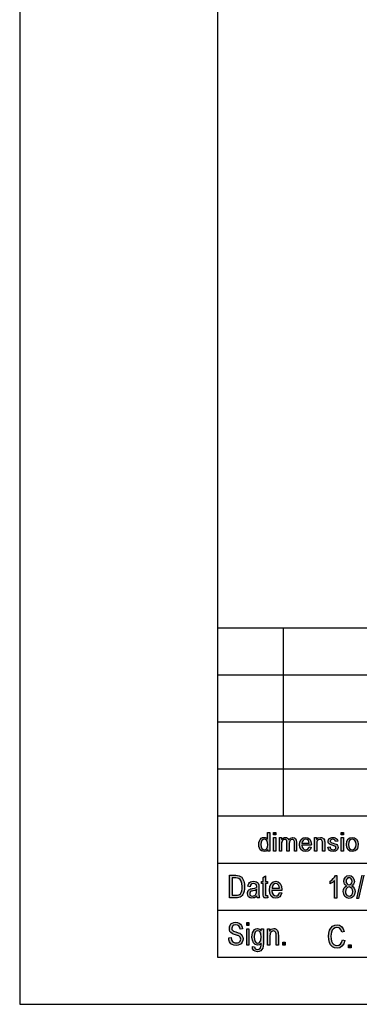
# Model space of a CAD drawing. Units: millimetres. Extents: x -54 to 156, y -86 to 211.
# Drawn here: x -54 to -18, y -86 to 19 of the extents above; entities that cross this region are included whole.
import ezdxf

# ---------------------------------------------------------------- set-up
doc = ezdxf.new("R2010")
doc.units = ezdxf.units.MM
doc.layers.add('1', color=7, linetype='Continuous')

# ---------------------------------------------------------------- blocks, each defined once
blk = doc.blocks.new('_formato_A4', base_point=(51, 62.5))
at = {"layer": '1', "linetype": 'Continuous'}
h = blk.add_hatch(color=7, dxfattribs=at)
h.paths.add_polyline_path([(-27.67, -69.75), (-27.67, -69.56), (-27.84, -69.73), (-28.05, -69.77), (-28.21, -69.75), (-28.35, -69.69), (-28.48, -69.58), (-28.56, -69.43), (-28.61, -69.24), (-28.63, -69.03), (-28.61, -68.83), (-28.57, -68.64), (-28.49, -68.49), (-28.37, -68.37), (-28.23, -68.29), (-28.06, -68.27), (-27.96, -68.29), (-27.86, -68.33), (-27.77, -68.39), (-27.69, -68.47), (-27.69, -67.75), (-27.46, -67.75), (-27.46, -69.75)])
h.paths.add_polyline_path([(-28.4, -69.03), (-28.37, -69.28), (-28.29, -69.44), (-28.18, -69.55), (-28.03, -69.58), (-27.89, -69.55), (-27.77, -69.45), (-27.69, -69.29), (-27.66, -69.05), (-27.69, -68.8), (-27.77, -68.62), (-27.9, -68.51), (-28.04, -68.47), (-28.18, -68.51), (-28.29, -68.61), (-28.37, -68.78)], flags=16)
for points in [[(-27.05, -68.01), (-27.05, -67.75), (-26.82, -67.75), (-26.82, -68.01)], [(-19.87, -68.01), (-19.87, -67.75), (-19.64, -67.75), (-19.64, -68.01)], [(-27.05, -69.75), (-27.05, -68.29), (-26.82, -68.29), (-26.82, -69.75)], [(-26.43, -69.75), (-26.43, -68.29), (-26.22, -68.29), (-26.22, -68.51), (-26.15, -68.42), (-26.05, -68.34), (-25.95, -68.29), (-25.82, -68.27), (-25.69, -68.29), (-25.58, -68.34), (-25.5, -68.43), (-25.44, -68.53), (-25.26, -68.34), (-25.03, -68.27), (-24.85, -68.31), (-24.72, -68.39), (-24.65, -68.56), (-24.61, -68.77), (-24.61, -69.75), (-24.84, -69.75), (-24.84, -68.84), (-24.85, -68.72), (-24.87, -68.63), (-24.9, -68.58), (-24.95, -68.53), (-25.02, -68.49), (-25.07, -68.48), (-25.21, -68.52), (-25.31, -68.59), (-25.38, -68.73), (-25.41, -68.92), (-25.41, -69.75), (-25.64, -69.75), (-25.64, -68.82), (-25.66, -68.68), (-25.69, -68.57), (-25.76, -68.51), (-25.87, -68.48), (-25.96, -68.51), (-26.04, -68.54), (-26.12, -68.62), (-26.16, -68.71), (-26.2, -68.83), (-26.2, -69), (-26.2, -69.75)], [(-22.71, -69.75), (-22.71, -68.29), (-22.51, -68.29), (-22.51, -68.51), (-22.34, -68.33), (-22.08, -68.27), (-21.98, -68.28), (-21.86, -68.32), (-21.78, -68.38), (-21.71, -68.44), (-21.67, -68.53), (-21.65, -68.63), (-21.63, -68.73), (-21.62, -68.87), (-21.62, -69.75), (-21.85, -69.75), (-21.85, -68.88), (-21.86, -68.75), (-21.89, -68.66), (-21.92, -68.59), (-21.98, -68.53), (-22.06, -68.49), (-22.14, -68.48), (-22.28, -68.52), (-22.38, -68.59), (-22.46, -68.74), (-22.48, -68.97), (-22.48, -69.75)], [(-21.3, -69.31), (-21.07, -69.28), (-21.05, -69.41), (-20.98, -69.5), (-20.88, -69.56), (-20.74, -69.58), (-20.61, -69.56), (-20.52, -69.51), (-20.46, -69.44), (-20.44, -69.35), (-20.46, -69.28), (-20.51, -69.22), (-20.6, -69.19), (-20.74, -69.14), (-20.94, -69.08), (-21.07, -69.02), (-21.16, -68.97), (-21.22, -68.88), (-21.25, -68.79), (-21.27, -68.69), (-21.27, -68.61), (-21.23, -68.52), (-21.19, -68.44), (-21.12, -68.38), (-21.06, -68.34), (-20.98, -68.31), (-20.89, -68.28), (-20.78, -68.27), (-20.64, -68.28), (-20.52, -68.32), (-20.41, -68.38), (-20.33, -68.46), (-20.29, -68.56), (-20.25, -68.68), (-20.48, -68.72), (-20.52, -68.62), (-20.58, -68.54), (-20.67, -68.49), (-20.77, -68.47), (-20.9, -68.49), (-20.98, -68.53), (-21.02, -68.59), (-21.04, -68.67), (-21.04, -68.71), (-21.01, -68.74), (-20.99, -68.79), (-20.93, -68.82), (-20.88, -68.84), (-20.75, -68.88), (-20.55, -68.94), (-20.43, -68.99), (-20.33, -69.04), (-20.27, -69.12), (-20.23, -69.22), (-20.21, -69.33), (-20.23, -69.45), (-20.28, -69.56), (-20.37, -69.66), (-20.47, -69.73), (-20.6, -69.75), (-20.75, -69.77), (-20.98, -69.75), (-21.14, -69.66), (-21.24, -69.53)], [(-19.87, -69.75), (-19.87, -68.29), (-19.64, -68.29), (-19.64, -69.75)], [(-27.69, -74.45), (-27.66, -74.7), (-27.76, -74.7), (-27.84, -74.73), (-27.96, -74.7), (-28.04, -74.69), (-28.1, -74.64), (-28.14, -74.55), (-28.16, -74.42), (-28.16, -74.19), (-28.16, -73.18), (-28.34, -73.18), (-28.34, -72.96), (-28.16, -72.96), (-28.16, -72.54), (-27.92, -72.36), (-27.92, -72.96), (-27.69, -72.96), (-27.69, -73.18), (-27.92, -73.18), (-27.92, -74.21), (-27.92, -74.33), (-27.91, -74.39), (-27.9, -74.42), (-27.87, -74.43), (-27.85, -74.45), (-27.8, -74.45), (-27.76, -74.45)], [(-20.34, -74.72), (-20.58, -74.72), (-20.58, -72.85), (-20.69, -72.96), (-20.81, -73.06), (-20.94, -73.15), (-21.05, -73.21), (-21.05, -72.93), (-20.87, -72.81), (-20.72, -72.64), (-20.58, -72.48), (-20.5, -72.31), (-20.34, -72.31)], [(-18.22, -74.76), (-17.67, -72.28), (-17.49, -72.28), (-18.04, -74.76)], [(-31.82, -78.93), (-31.57, -78.92), (-31.54, -79.1), (-31.5, -79.23), (-31.42, -79.34), (-31.32, -79.41), (-31.18, -79.46), (-31.02, -79.47), (-30.88, -79.47), (-30.76, -79.43), (-30.68, -79.37), (-30.61, -79.28), (-30.57, -79.19), (-30.55, -79.07), (-30.56, -78.98), (-30.6, -78.87), (-30.67, -78.8), (-30.76, -78.74), (-30.9, -78.69), (-31.11, -78.62), (-31.33, -78.54), (-31.47, -78.47), (-31.6, -78.38), (-31.69, -78.25), (-31.74, -78.11), (-31.75, -77.95), (-31.74, -77.78), (-31.68, -77.6), (-31.58, -77.47), (-31.44, -77.37), (-31.27, -77.31), (-31.08, -77.28), (-30.88, -77.31), (-30.7, -77.37), (-30.56, -77.49), (-30.45, -77.62), (-30.38, -77.8), (-30.34, -77.99), (-30.6, -78.01), (-30.64, -77.83), (-30.74, -77.68), (-30.88, -77.59), (-31.06, -77.56), (-31.27, -77.59), (-31.4, -77.68), (-31.47, -77.8), (-31.5, -77.93), (-31.48, -78.05), (-31.42, -78.14), (-31.3, -78.23), (-31.05, -78.31), (-30.8, -78.4), (-30.63, -78.46), (-30.49, -78.57), (-30.38, -78.71), (-30.32, -78.87), (-30.3, -79.05), (-30.32, -79.23), (-30.39, -79.41), (-30.5, -79.56), (-30.64, -79.66), (-30.81, -79.72), (-31, -79.75), (-31.26, -79.72), (-31.45, -79.66), (-31.6, -79.56), (-31.72, -79.38), (-31.8, -79.17)], [(-29.91, -77.63), (-29.91, -77.32), (-29.67, -77.32), (-29.67, -77.63)], [(-29.91, -79.72), (-29.91, -77.98), (-29.67, -77.98), (-29.67, -79.72)], [(-27.69, -79.72), (-27.69, -77.98), (-27.48, -77.98), (-27.48, -78.23), (-27.3, -78.02), (-27.03, -77.95), (-26.92, -77.96), (-26.8, -78.01), (-26.72, -78.08), (-26.65, -78.16), (-26.6, -78.26), (-26.58, -78.38), (-26.56, -78.5), (-26.55, -78.66), (-26.55, -79.72), (-26.79, -79.72), (-26.79, -78.68), (-26.8, -78.53), (-26.83, -78.41), (-26.86, -78.34), (-26.92, -78.26), (-27.01, -78.22), (-27.09, -78.2), (-27.24, -78.25), (-27.34, -78.34), (-27.43, -78.51), (-27.45, -78.78), (-27.45, -79.72)], [(-19.76, -79.15), (-19.5, -79.22), (-19.62, -79.58), (-19.8, -79.84), (-20.03, -79.99), (-20.31, -80.03), (-20.61, -80), (-20.82, -79.88), (-21, -79.69), (-21.12, -79.42), (-21.2, -79.12), (-21.22, -78.78), (-21.2, -78.43), (-21.11, -78.13), (-20.98, -77.9), (-20.79, -77.7), (-20.57, -77.6), (-20.32, -77.55), (-20.06, -77.61), (-19.84, -77.75), (-19.67, -77.97), (-19.55, -78.27), (-19.8, -78.34), (-19.9, -78.12), (-20.01, -77.96), (-20.15, -77.87), (-20.33, -77.84), (-20.54, -77.88), (-20.7, -77.97), (-20.84, -78.13), (-20.91, -78.33), (-20.96, -78.55), (-20.97, -78.78), (-20.96, -79.06), (-20.9, -79.31), (-20.81, -79.51), (-20.68, -79.64), (-20.52, -79.73), (-20.34, -79.75), (-20.14, -79.72), (-19.97, -79.6), (-19.84, -79.42)], [(-26.07, -79.72), (-26.07, -79.41), (-25.82, -79.41), (-25.82, -79.72)], [(-19.1, -80), (-19.1, -79.69), (-18.84, -79.69), (-18.84, -80)]]:
    blk.add_hatch(color=7, dxfattribs=at).paths.add_polyline_path(points)
h = blk.add_hatch(color=7, dxfattribs=at)
h.paths.add_polyline_path([(-23.29, -69.26), (-23.06, -69.3), (-23.14, -69.51), (-23.27, -69.66), (-23.44, -69.75), (-23.66, -69.77), (-23.92, -69.74), (-24.12, -69.59), (-24.26, -69.35), (-24.29, -69.04), (-24.26, -68.73), (-24.12, -68.48), (-23.92, -68.33), (-23.67, -68.27), (-23.43, -68.32), (-23.22, -68.47), (-23.09, -68.72), (-23.05, -69.03), (-23.06, -69.07), (-23.06, -69.09), (-24.06, -69.09), (-24.03, -69.3), (-23.93, -69.45), (-23.81, -69.55), (-23.65, -69.58), (-23.53, -69.56), (-23.43, -69.51), (-23.35, -69.41)])
h.paths.add_polyline_path([(-24.05, -68.89), (-23.28, -68.89), (-23.31, -68.74), (-23.37, -68.62), (-23.51, -68.51), (-23.66, -68.47), (-23.81, -68.51), (-23.93, -68.59), (-24.01, -68.73)], flags=16)
h = blk.add_hatch(color=7, dxfattribs=at)
h.paths.add_polyline_path([(-19.33, -69.03), (-19.29, -68.68), (-19.14, -68.43), (-18.95, -68.32), (-18.71, -68.27), (-18.47, -68.32), (-18.26, -68.47), (-18.13, -68.71), (-18.08, -69), (-18.1, -69.26), (-18.16, -69.45), (-18.26, -69.59), (-18.39, -69.69), (-18.55, -69.75), (-18.71, -69.77), (-18.97, -69.74), (-19.16, -69.59), (-19.3, -69.35)])
h.paths.add_polyline_path([(-19.1, -69.03), (-19.08, -69.28), (-19, -69.44), (-18.87, -69.55), (-18.71, -69.58), (-18.56, -69.55), (-18.43, -69.44), (-18.34, -69.26), (-18.31, -69.02), (-18.34, -68.79), (-18.43, -68.62), (-18.56, -68.51), (-18.71, -68.47), (-18.87, -68.51), (-19, -68.62), (-19.08, -68.79)], flags=16)
h = blk.add_hatch(color=7, dxfattribs=at)
h.paths.add_polyline_path([(-31.72, -74.7), (-31.72, -72.3), (-31.06, -72.3), (-30.87, -72.31), (-30.72, -72.34), (-30.57, -72.42), (-30.44, -72.51), (-30.31, -72.7), (-30.21, -72.93), (-30.15, -73.19), (-30.13, -73.49), (-30.15, -73.76), (-30.19, -73.99), (-30.25, -74.18), (-30.32, -74.33), (-30.4, -74.46), (-30.49, -74.55), (-30.6, -74.63), (-30.73, -74.67), (-30.87, -74.7), (-31.03, -74.7)])
h.paths.add_polyline_path([(-31.47, -74.42), (-31.06, -74.42), (-30.9, -74.42), (-30.76, -74.39), (-30.67, -74.34), (-30.58, -74.25), (-30.5, -74.13), (-30.44, -73.96), (-30.4, -73.75), (-30.38, -73.49), (-30.42, -73.16), (-30.49, -72.91), (-30.6, -72.75), (-30.73, -72.64), (-30.87, -72.6), (-31.06, -72.58), (-31.47, -72.58)], flags=16)
h = blk.add_hatch(color=7, dxfattribs=at)
h.paths.add_polyline_path([(-28.83, -74.48), (-28.96, -74.61), (-29.1, -74.69), (-29.23, -74.7), (-29.35, -74.73), (-29.56, -74.7), (-29.71, -74.6), (-29.8, -74.45), (-29.83, -74.24), (-29.83, -74.13), (-29.79, -74.01), (-29.74, -73.93), (-29.67, -73.85), (-29.59, -73.79), (-29.49, -73.75), (-29.41, -73.73), (-29.28, -73.7), (-29.04, -73.66), (-28.86, -73.6), (-28.86, -73.55), (-28.84, -73.52), (-28.87, -73.37), (-28.92, -73.27), (-29.04, -73.19), (-29.19, -73.16), (-29.35, -73.19), (-29.44, -73.25), (-29.52, -73.36), (-29.55, -73.51), (-29.79, -73.46), (-29.76, -73.31), (-29.7, -73.18), (-29.61, -73.07), (-29.49, -73), (-29.35, -72.96), (-29.17, -72.93), (-29.01, -72.94), (-28.88, -72.99), (-28.78, -73.06), (-28.71, -73.12), (-28.66, -73.21), (-28.63, -73.31), (-28.63, -73.42), (-28.62, -73.58), (-28.62, -73.99), (-28.62, -74.33), (-28.6, -74.51), (-28.59, -74.61), (-28.54, -74.7), (-28.78, -74.7), (-28.82, -74.61)])
h.paths.add_polyline_path([(-28.84, -73.82), (-29.02, -73.9), (-29.25, -73.94), (-29.38, -73.97), (-29.47, -74), (-29.53, -74.04), (-29.56, -74.1), (-29.59, -74.18), (-29.59, -74.24), (-29.58, -74.36), (-29.52, -74.43), (-29.43, -74.49), (-29.3, -74.51), (-29.18, -74.49), (-29.06, -74.45), (-28.96, -74.36), (-28.89, -74.24), (-28.87, -74.12), (-28.86, -73.94)], flags=16)
h = blk.add_hatch(color=7, dxfattribs=at)
h.paths.add_polyline_path([(-26.43, -74.12), (-26.19, -74.16), (-26.28, -74.42), (-26.41, -74.6), (-26.59, -74.7), (-26.82, -74.73), (-27.09, -74.69), (-27.3, -74.51), (-27.44, -74.22), (-27.48, -73.85), (-27.44, -73.48), (-27.3, -73.18), (-27.09, -73), (-26.83, -72.93), (-26.58, -72.99), (-26.36, -73.16), (-26.23, -73.46), (-26.18, -73.84), (-26.19, -73.88), (-26.19, -73.91), (-27.24, -73.91), (-27.2, -74.16), (-27.1, -74.34), (-26.97, -74.46), (-26.8, -74.49), (-26.68, -74.48), (-26.58, -74.42), (-26.49, -74.3)])
h.paths.add_polyline_path([(-27.22, -73.67), (-26.42, -73.67), (-26.46, -73.49), (-26.52, -73.34), (-26.66, -73.21), (-26.82, -73.16), (-26.97, -73.21), (-27.1, -73.31), (-27.19, -73.48)], flags=16)
h = blk.add_hatch(color=7, dxfattribs=at)
h.paths.add_polyline_path([(-19.31, -73.42), (-19.44, -73.34), (-19.53, -73.24), (-19.58, -73.1), (-19.59, -72.94), (-19.55, -72.7), (-19.44, -72.49), (-19.28, -72.36), (-19.05, -72.31), (-18.82, -72.37), (-18.64, -72.51), (-18.53, -72.72), (-18.48, -72.94), (-18.51, -73.1), (-18.56, -73.24), (-18.65, -73.34), (-18.77, -73.42), (-18.62, -73.52), (-18.51, -73.66), (-18.44, -73.84), (-18.41, -74.03), (-18.46, -74.33), (-18.59, -74.55), (-18.8, -74.7), (-19.04, -74.75), (-19.3, -74.7), (-19.49, -74.54), (-19.62, -74.31), (-19.66, -74.01), (-19.65, -73.82), (-19.58, -73.64), (-19.47, -73.51)])
h.paths.add_polyline_path([(-19.42, -74.03), (-19.42, -74.15), (-19.38, -74.27), (-19.32, -74.37), (-19.24, -74.45), (-19.14, -74.49), (-19.04, -74.51), (-18.89, -74.48), (-18.76, -74.37), (-18.69, -74.22), (-18.65, -74.03), (-18.69, -73.85), (-18.77, -73.69), (-18.9, -73.58), (-19.05, -73.54), (-19.2, -73.58), (-19.32, -73.69), (-19.4, -73.85)], flags=16)
h.paths.add_polyline_path([(-19.35, -72.93), (-19.34, -73.07), (-19.26, -73.19), (-19.17, -73.28), (-19.04, -73.3), (-18.92, -73.28), (-18.81, -73.19), (-18.75, -73.09), (-18.72, -72.94), (-18.75, -72.79), (-18.82, -72.67), (-18.92, -72.58), (-19.04, -72.55), (-19.17, -72.58), (-19.26, -72.67), (-19.34, -72.79)], flags=16)
h = blk.add_hatch(color=7, dxfattribs=at)
h.paths.add_polyline_path([(-29.31, -79.86), (-29.07, -79.9), (-29.05, -80.01), (-29, -80.1), (-28.9, -80.14), (-28.76, -80.19), (-28.63, -80.14), (-28.52, -80.1), (-28.45, -79.99), (-28.4, -79.87), (-28.39, -79.72), (-28.38, -79.5), (-28.56, -79.68), (-28.76, -79.72), (-29.02, -79.66), (-29.2, -79.47), (-29.31, -79.2), (-29.35, -78.86), (-29.34, -78.62), (-29.29, -78.4), (-29.2, -78.22), (-29.08, -78.07), (-28.94, -77.98), (-28.76, -77.95), (-28.54, -78.02), (-28.36, -78.2), (-28.36, -77.98), (-28.14, -77.98), (-28.14, -79.49), (-28.16, -79.81), (-28.21, -80.05), (-28.29, -80.19), (-28.41, -80.31), (-28.58, -80.38), (-28.77, -80.43), (-29, -80.37), (-29.17, -80.28), (-29.29, -80.1)])
h.paths.add_polyline_path([(-29.11, -78.83), (-29.08, -79.13), (-29.01, -79.34), (-28.89, -79.46), (-28.74, -79.49), (-28.59, -79.46), (-28.47, -79.34), (-28.4, -79.14), (-28.36, -78.84), (-28.4, -78.56), (-28.48, -78.35), (-28.6, -78.23), (-28.75, -78.19), (-28.89, -78.23), (-29, -78.35), (-29.08, -78.56)], flags=16)
at = {"layer": '1', "color": 7, "linetype": 'Continuous'}
for p, q in [((-54, 211), (-54, -86)), ((-33, 206), (-33, -81)), ((-33, -46), (151, -46)), ((-26, -51), (-26, -46)), ((-33, -51), (151, -51)), ((-26, -56), (-26, -51)), ((-33, -56), (151, -56)), ((-26, -61), (-26, -56)), ((-33, -61), (151, -61)), ((-26, -66), (-26, -61)), ((-33, -66), (151, -66)), ((-33, -66), (-33, -81)), ((-27.69, -67.75), (-27.46, -67.75)), ((-27.69, -68.47), (-27.69, -67.75)), ((-27.46, -67.75), (-27.46, -69.75)), ((-27.05, -67.75), (-26.82, -67.75)), ((-27.05, -68.01), (-27.05, -67.75)), ((-26.82, -67.75), (-26.82, -68.01)), ((-19.87, -67.75), (-19.64, -67.75)), ((-19.87, -68.01), (-19.87, -67.75)), ((-19.64, -67.75), (-19.64, -68.01)), ((-28.63, -69.03), (-28.61, -68.83)), ((-28.61, -68.83), (-28.57, -68.64)), ((-28.57, -68.64), (-28.49, -68.49)), ((-28.49, -68.49), (-28.37, -68.37)), ((-28.37, -68.78), (-28.4, -69.03)), ((-28.37, -68.37), (-28.23, -68.29)), ((-28.29, -68.61), (-28.37, -68.78)), ((-28.18, -68.51), (-28.29, -68.61)), ((-28.23, -68.29), (-28.06, -68.27)), ((-28.04, -68.47), (-28.18, -68.51)), ((-28.06, -68.27), (-27.96, -68.29)), ((-27.9, -68.51), (-28.04, -68.47)), ((-27.96, -68.29), (-27.86, -68.33)), ((-27.77, -68.62), (-27.9, -68.51)), ((-27.86, -68.33), (-27.77, -68.39)), ((-27.77, -68.39), (-27.69, -68.47)), ((-27.69, -68.8), (-27.77, -68.62)), ((-27.66, -69.05), (-27.69, -68.8)), ((-26.82, -68.01), (-27.05, -68.01)), ((-27.05, -68.29), (-26.82, -68.29)), ((-27.05, -69.75), (-27.05, -68.29)), ((-26.82, -68.29), (-26.82, -69.75)), ((-26.43, -68.29), (-26.22, -68.29)), ((-26.43, -69.75), (-26.43, -68.29)), ((-26.22, -68.29), (-26.22, -68.51)), ((-26.22, -68.51), (-26.15, -68.42)), ((-26.16, -68.71), (-26.2, -68.83)), ((-26.2, -68.83), (-26.2, -69)), ((-26.2, -69), (-26.2, -69.75)), ((-26.12, -68.62), (-26.16, -68.71)), ((-26.15, -68.42), (-26.05, -68.34)), ((-26.04, -68.54), (-26.12, -68.62)), ((-26.05, -68.34), (-25.95, -68.29)), ((-25.96, -68.51), (-26.04, -68.54)), ((-25.87, -68.48), (-25.96, -68.51)), ((-25.95, -68.29), (-25.82, -68.27)), ((-25.76, -68.51), (-25.87, -68.48)), ((-25.82, -68.27), (-25.69, -68.29)), ((-25.69, -68.57), (-25.76, -68.51)), ((-25.69, -68.29), (-25.58, -68.34)), ((-25.66, -68.68), (-25.69, -68.57)), ((-25.64, -68.82), (-25.66, -68.68)), ((-25.64, -69.75), (-25.64, -68.82)), ((-25.58, -68.34), (-25.5, -68.43)), ((-25.5, -68.43), (-25.44, -68.53)), ((-25.44, -68.53), (-25.26, -68.34)), ((-25.38, -68.73), (-25.41, -68.92)), ((-25.41, -68.92), (-25.41, -69.75)), ((-25.31, -68.59), (-25.38, -68.73)), ((-25.21, -68.52), (-25.31, -68.59)), ((-25.26, -68.34), (-25.03, -68.27)), ((-25.07, -68.48), (-25.21, -68.52)), ((-25.02, -68.49), (-25.07, -68.48)), ((-25.03, -68.27), (-24.85, -68.31)), ((-24.95, -68.53), (-25.02, -68.49)), ((-24.9, -68.58), (-24.95, -68.53)), ((-24.87, -68.63), (-24.9, -68.58)), ((-24.85, -68.72), (-24.87, -68.63)), ((-24.85, -68.31), (-24.72, -68.39)), ((-24.84, -68.84), (-24.85, -68.72)), ((-24.84, -69.75), (-24.84, -68.84)), ((-24.72, -68.39), (-24.65, -68.56)), ((-24.65, -68.56), (-24.61, -68.77)), ((-24.61, -68.77), (-24.61, -69.75)), ((-24.29, -69.04), (-24.26, -68.73)), ((-24.26, -68.73), (-24.12, -68.48)), ((-24.12, -68.48), (-23.92, -68.33)), ((-24.01, -68.73), (-24.05, -68.89)), ((-24.05, -68.89), (-23.28, -68.89)), ((-23.93, -68.59), (-24.01, -68.73)), ((-23.81, -68.51), (-23.93, -68.59)), ((-23.92, -68.33), (-23.67, -68.27)), ((-23.66, -68.47), (-23.81, -68.51)), ((-23.67, -68.27), (-23.43, -68.32)), ((-23.51, -68.51), (-23.66, -68.47)), ((-23.37, -68.62), (-23.51, -68.51)), ((-23.43, -68.32), (-23.22, -68.47)), ((-23.31, -68.74), (-23.37, -68.62)), ((-23.28, -68.89), (-23.31, -68.74)), ((-23.22, -68.47), (-23.09, -68.72)), ((-23.09, -68.72), (-23.05, -69.03)), ((-22.71, -68.29), (-22.51, -68.29)), ((-22.71, -69.75), (-22.71, -68.29)), ((-22.51, -68.29), (-22.51, -68.51)), ((-22.51, -68.51), (-22.34, -68.33)), ((-22.46, -68.74), (-22.48, -68.97)), ((-22.48, -68.97), (-22.48, -69.75)), ((-22.38, -68.59), (-22.46, -68.74)), ((-22.28, -68.52), (-22.38, -68.59)), ((-22.34, -68.33), (-22.08, -68.27)), ((-22.14, -68.48), (-22.28, -68.52)), ((-22.06, -68.49), (-22.14, -68.48)), ((-22.08, -68.27), (-21.98, -68.28)), ((-21.98, -68.53), (-22.06, -68.49)), ((-21.98, -68.28), (-21.86, -68.32)), ((-21.92, -68.59), (-21.98, -68.53)), ((-21.89, -68.66), (-21.92, -68.59)), ((-21.86, -68.75), (-21.89, -68.66)), ((-21.86, -68.32), (-21.78, -68.38)), ((-21.85, -68.88), (-21.86, -68.75)), ((-21.85, -69.75), (-21.85, -68.88)), ((-21.78, -68.38), (-21.71, -68.44)), ((-21.71, -68.44), (-21.67, -68.53)), ((-21.67, -68.53), (-21.65, -68.63)), ((-21.65, -68.63), (-21.63, -68.73)), ((-21.63, -68.73), (-21.62, -68.87)), ((-21.62, -68.87), (-21.62, -69.75)), ((-21.27, -68.61), (-21.23, -68.52)), ((-21.27, -68.69), (-21.27, -68.61)), ((-21.25, -68.79), (-21.27, -68.69)), ((-21.22, -68.88), (-21.25, -68.79)), ((-21.23, -68.52), (-21.19, -68.44)), ((-21.16, -68.97), (-21.22, -68.88)), ((-21.19, -68.44), (-21.12, -68.38)), ((-21.07, -69.02), (-21.16, -68.97)), ((-21.12, -68.38), (-21.06, -68.34)), ((-20.94, -69.08), (-21.07, -69.02)), ((-21.06, -68.34), (-20.98, -68.31)), ((-21.02, -68.59), (-21.04, -68.67)), ((-21.04, -68.67), (-21.04, -68.71)), ((-21.04, -68.71), (-21.01, -68.74)), ((-20.98, -68.53), (-21.02, -68.59)), ((-21.01, -68.74), (-20.99, -68.79)), ((-20.99, -68.79), (-20.93, -68.82)), ((-20.98, -68.31), (-20.89, -68.28)), ((-20.9, -68.49), (-20.98, -68.53)), ((-20.93, -68.82), (-20.88, -68.84)), ((-20.77, -68.47), (-20.9, -68.49)), ((-20.89, -68.28), (-20.78, -68.27)), ((-20.88, -68.84), (-20.75, -68.88)), ((-20.78, -68.27), (-20.64, -68.28)), ((-20.67, -68.49), (-20.77, -68.47)), ((-20.75, -68.88), (-20.55, -68.94)), ((-20.58, -68.54), (-20.67, -68.49)), ((-20.64, -68.28), (-20.52, -68.32)), ((-20.52, -68.62), (-20.58, -68.54)), ((-20.55, -68.94), (-20.43, -68.99)), ((-20.52, -68.32), (-20.41, -68.38)), ((-20.48, -68.72), (-20.52, -68.62)), ((-20.25, -68.68), (-20.48, -68.72)), ((-20.43, -68.99), (-20.33, -69.04)), ((-20.41, -68.38), (-20.33, -68.46)), ((-20.33, -68.46), (-20.29, -68.56)), ((-20.29, -68.56), (-20.25, -68.68)), ((-19.64, -68.01), (-19.87, -68.01)), ((-19.87, -68.29), (-19.64, -68.29)), ((-19.87, -69.75), (-19.87, -68.29)), ((-19.64, -68.29), (-19.64, -69.75)), ((-19.33, -69.03), (-19.29, -68.68)), ((-19.29, -68.68), (-19.14, -68.43)), ((-19.14, -68.43), (-18.95, -68.32)), ((-19.08, -68.79), (-19.1, -69.03)), ((-19, -68.62), (-19.08, -68.79)), ((-18.87, -68.51), (-19, -68.62)), ((-18.95, -68.32), (-18.71, -68.27)), ((-18.71, -68.47), (-18.87, -68.51)), ((-18.71, -68.27), (-18.47, -68.32)), ((-18.56, -68.51), (-18.71, -68.47)), ((-18.43, -68.62), (-18.56, -68.51)), ((-18.47, -68.32), (-18.26, -68.47)), ((-18.34, -68.79), (-18.43, -68.62)), ((-18.31, -69.02), (-18.34, -68.79)), ((-18.34, -69.26), (-18.31, -69.02)), ((-18.26, -68.47), (-18.13, -68.71)), ((-18.13, -68.71), (-18.08, -69)), ((-18.08, -69), (-18.1, -69.26)), ((-28.61, -69.24), (-28.63, -69.03)), ((-28.56, -69.43), (-28.61, -69.24)), ((-28.48, -69.58), (-28.56, -69.43)), ((-28.35, -69.69), (-28.48, -69.58)), ((-28.4, -69.03), (-28.37, -69.28)), ((-28.37, -69.28), (-28.29, -69.44)), ((-28.21, -69.75), (-28.35, -69.69)), ((-28.29, -69.44), (-28.18, -69.55)), ((-28.05, -69.77), (-28.21, -69.75)), ((-28.18, -69.55), (-28.03, -69.58)), ((-27.84, -69.73), (-28.05, -69.77)), ((-28.03, -69.58), (-27.89, -69.55)), ((-27.89, -69.55), (-27.77, -69.45)), ((-27.67, -69.56), (-27.84, -69.73)), ((-27.77, -69.45), (-27.69, -69.29)), ((-27.69, -69.29), (-27.66, -69.05)), ((-27.67, -69.75), (-27.67, -69.56)), ((-27.46, -69.75), (-27.67, -69.75)), ((-26.82, -69.75), (-27.05, -69.75)), ((-26.2, -69.75), (-26.43, -69.75)), ((-25.41, -69.75), (-25.64, -69.75)), ((-24.61, -69.75), (-24.84, -69.75)), ((-24.26, -69.35), (-24.29, -69.04)), ((-24.12, -69.59), (-24.26, -69.35)), ((-23.92, -69.74), (-24.12, -69.59)), ((-24.06, -69.09), (-24.03, -69.3)), ((-23.06, -69.09), (-24.06, -69.09)), ((-24.03, -69.3), (-23.93, -69.45)), ((-23.93, -69.45), (-23.81, -69.55)), ((-23.66, -69.77), (-23.92, -69.74)), ((-23.81, -69.55), (-23.65, -69.58)), ((-23.44, -69.75), (-23.66, -69.77)), ((-23.65, -69.58), (-23.53, -69.56)), ((-23.53, -69.56), (-23.43, -69.51)), ((-23.27, -69.66), (-23.44, -69.75)), ((-23.43, -69.51), (-23.35, -69.41)), ((-23.35, -69.41), (-23.29, -69.26)), ((-23.29, -69.26), (-23.06, -69.3)), ((-23.14, -69.51), (-23.27, -69.66)), ((-23.06, -69.3), (-23.14, -69.51)), ((-23.05, -69.03), (-23.06, -69.07)), ((-23.06, -69.07), (-23.06, -69.09)), ((-22.48, -69.75), (-22.71, -69.75)), ((-21.62, -69.75), (-21.85, -69.75)), ((-21.3, -69.31), (-21.07, -69.28)), ((-21.24, -69.53), (-21.3, -69.31)), ((-21.14, -69.66), (-21.24, -69.53)), ((-20.98, -69.75), (-21.14, -69.66)), ((-21.07, -69.28), (-21.05, -69.41)), ((-21.05, -69.41), (-20.98, -69.5)), ((-20.98, -69.5), (-20.88, -69.56)), ((-20.75, -69.77), (-20.98, -69.75)), ((-20.74, -69.14), (-20.94, -69.08)), ((-20.88, -69.56), (-20.74, -69.58)), ((-20.6, -69.75), (-20.75, -69.77)), ((-20.6, -69.19), (-20.74, -69.14)), ((-20.74, -69.58), (-20.61, -69.56)), ((-20.61, -69.56), (-20.52, -69.51)), ((-20.51, -69.22), (-20.6, -69.19)), ((-20.47, -69.73), (-20.6, -69.75)), ((-20.52, -69.51), (-20.46, -69.44)), ((-20.46, -69.28), (-20.51, -69.22)), ((-20.37, -69.66), (-20.47, -69.73)), ((-20.44, -69.35), (-20.46, -69.28)), ((-20.46, -69.44), (-20.44, -69.35)), ((-20.28, -69.56), (-20.37, -69.66)), ((-20.33, -69.04), (-20.27, -69.12)), ((-20.23, -69.45), (-20.28, -69.56)), ((-20.27, -69.12), (-20.23, -69.22)), ((-20.23, -69.22), (-20.21, -69.33)), ((-20.21, -69.33), (-20.23, -69.45)), ((-19.64, -69.75), (-19.87, -69.75)), ((-19.3, -69.35), (-19.33, -69.03)), ((-19.16, -69.59), (-19.3, -69.35)), ((-18.97, -69.74), (-19.16, -69.59)), ((-19.1, -69.03), (-19.08, -69.28)), ((-19.08, -69.28), (-19, -69.44)), ((-19, -69.44), (-18.87, -69.55)), ((-18.71, -69.77), (-18.97, -69.74)), ((-18.87, -69.55), (-18.71, -69.58)), ((-18.71, -69.58), (-18.56, -69.55)), ((-18.55, -69.75), (-18.71, -69.77)), ((-18.56, -69.55), (-18.43, -69.44)), ((-18.39, -69.69), (-18.55, -69.75)), ((-18.43, -69.44), (-18.34, -69.26)), ((-18.26, -69.59), (-18.39, -69.69)), ((-18.16, -69.45), (-18.26, -69.59)), ((-18.1, -69.26), (-18.16, -69.45)), ((-33, -71), (-3, -71)), ((-31.72, -72.3), (-31.06, -72.3)), ((-31.72, -74.7), (-31.72, -72.3)), ((-31.47, -72.58), (-31.47, -74.42)), ((-31.06, -72.58), (-31.47, -72.58)), ((-31.06, -72.3), (-30.87, -72.31)), ((-30.87, -72.6), (-31.06, -72.58)), ((-30.87, -72.31), (-30.72, -72.34)), ((-30.73, -72.64), (-30.87, -72.6)), ((-30.6, -72.75), (-30.73, -72.64)), ((-30.72, -72.34), (-30.57, -72.42)), ((-30.49, -72.91), (-30.6, -72.75)), ((-30.57, -72.42), (-30.44, -72.51)), ((-30.42, -73.16), (-30.49, -72.91)), ((-30.44, -72.51), (-30.31, -72.7)), ((-30.38, -73.49), (-30.42, -73.16)), ((-30.31, -72.7), (-30.21, -72.93)), ((-30.21, -72.93), (-30.15, -73.19)), ((-30.15, -73.19), (-30.13, -73.49)), ((-29.76, -73.31), (-29.7, -73.18)), ((-29.7, -73.18), (-29.61, -73.07)), ((-29.61, -73.07), (-29.49, -73)), ((-29.49, -73), (-29.35, -72.96)), ((-29.35, -73.19), (-29.44, -73.25)), ((-29.35, -72.96), (-29.17, -72.93)), ((-29.19, -73.16), (-29.35, -73.19)), ((-29.04, -73.19), (-29.19, -73.16)), ((-29.17, -72.93), (-29.01, -72.94)), ((-28.92, -73.27), (-29.04, -73.19)), ((-29.01, -72.94), (-28.88, -72.99)), ((-28.88, -72.99), (-28.78, -73.06)), ((-28.78, -73.06), (-28.71, -73.12)), ((-28.71, -73.12), (-28.66, -73.21)), ((-28.34, -72.96), (-28.16, -72.96)), ((-28.34, -73.18), (-28.34, -72.96)), ((-28.16, -73.18), (-28.34, -73.18)), ((-28.16, -72.54), (-27.92, -72.36)), ((-28.16, -72.96), (-28.16, -72.54)), ((-28.16, -74.19), (-28.16, -73.18)), ((-27.92, -72.36), (-27.92, -72.96)), ((-27.92, -72.96), (-27.69, -72.96)), ((-27.92, -73.18), (-27.92, -74.21)), ((-27.69, -73.18), (-27.92, -73.18)), ((-27.69, -72.96), (-27.69, -73.18)), ((-27.44, -73.48), (-27.3, -73.18)), ((-27.3, -73.18), (-27.09, -73)), ((-27.09, -73), (-26.83, -72.93)), ((-26.82, -73.16), (-26.97, -73.21)), ((-26.83, -72.93), (-26.58, -72.99)), ((-26.66, -73.21), (-26.82, -73.16)), ((-26.58, -72.99), (-26.36, -73.16)), ((-26.36, -73.16), (-26.23, -73.46)), ((-21.05, -72.93), (-20.87, -72.81)), ((-21.05, -73.21), (-21.05, -72.93)), ((-20.94, -73.15), (-21.05, -73.21)), ((-20.81, -73.06), (-20.94, -73.15)), ((-20.87, -72.81), (-20.72, -72.64)), ((-20.69, -72.96), (-20.81, -73.06)), ((-20.72, -72.64), (-20.58, -72.48)), ((-20.58, -72.85), (-20.69, -72.96)), ((-20.58, -72.48), (-20.5, -72.31)), ((-20.58, -74.72), (-20.58, -72.85)), ((-20.5, -72.31), (-20.34, -72.31)), ((-20.34, -72.31), (-20.34, -74.72)), ((-19.59, -72.94), (-19.55, -72.7)), ((-19.58, -73.1), (-19.59, -72.94)), ((-19.53, -73.24), (-19.58, -73.1)), ((-19.55, -72.7), (-19.44, -72.49)), ((-19.44, -72.49), (-19.28, -72.36)), ((-19.34, -72.79), (-19.35, -72.93)), ((-19.35, -72.93), (-19.34, -73.07)), ((-19.26, -72.67), (-19.34, -72.79)), ((-19.34, -73.07), (-19.26, -73.19)), ((-19.28, -72.36), (-19.05, -72.31)), ((-19.17, -72.58), (-19.26, -72.67)), ((-19.26, -73.19), (-19.17, -73.28)), ((-19.04, -72.55), (-19.17, -72.58)), ((-19.05, -72.31), (-18.82, -72.37)), ((-18.92, -72.58), (-19.04, -72.55)), ((-18.82, -72.67), (-18.92, -72.58)), ((-18.92, -73.28), (-18.81, -73.19)), ((-18.82, -72.37), (-18.64, -72.51)), ((-18.75, -72.79), (-18.82, -72.67)), ((-18.81, -73.19), (-18.75, -73.09)), ((-18.72, -72.94), (-18.75, -72.79)), ((-18.75, -73.09), (-18.72, -72.94)), ((-18.64, -72.51), (-18.53, -72.72)), ((-18.51, -73.1), (-18.56, -73.24)), ((-18.53, -72.72), (-18.48, -72.94)), ((-18.48, -72.94), (-18.51, -73.1)), ((-18.22, -74.76), (-17.67, -72.28)), ((-17.49, -72.28), (-18.04, -74.76)), ((-30.58, -74.25), (-30.5, -74.13)), ((-30.5, -74.13), (-30.44, -73.96)), ((-30.44, -73.96), (-30.4, -73.75)), ((-30.4, -73.75), (-30.38, -73.49)), ((-30.25, -74.18), (-30.32, -74.33)), ((-30.19, -73.99), (-30.25, -74.18)), ((-30.15, -73.76), (-30.19, -73.99)), ((-30.13, -73.49), (-30.15, -73.76)), ((-29.83, -74.13), (-29.79, -74.01)), ((-29.83, -74.24), (-29.83, -74.13)), ((-29.8, -74.45), (-29.83, -74.24)), ((-29.79, -73.46), (-29.76, -73.31)), ((-29.55, -73.51), (-29.79, -73.46)), ((-29.79, -74.01), (-29.74, -73.93)), ((-29.74, -73.93), (-29.67, -73.85)), ((-29.67, -73.85), (-29.59, -73.79)), ((-29.59, -73.79), (-29.49, -73.75)), ((-29.56, -74.1), (-29.59, -74.18)), ((-29.59, -74.18), (-29.59, -74.24)), ((-29.59, -74.24), (-29.58, -74.36)), ((-29.53, -74.04), (-29.56, -74.1)), ((-29.52, -73.36), (-29.55, -73.51)), ((-29.47, -74), (-29.53, -74.04)), ((-29.44, -73.25), (-29.52, -73.36)), ((-29.49, -73.75), (-29.41, -73.73)), ((-29.38, -73.97), (-29.47, -74)), ((-29.41, -73.73), (-29.28, -73.7)), ((-29.25, -73.94), (-29.38, -73.97)), ((-29.28, -73.7), (-29.04, -73.66)), ((-29.02, -73.9), (-29.25, -73.94)), ((-29.04, -73.66), (-28.86, -73.6)), ((-28.84, -73.82), (-29.02, -73.9)), ((-28.96, -74.36), (-28.89, -74.24)), ((-28.87, -73.37), (-28.92, -73.27)), ((-28.89, -74.24), (-28.87, -74.12)), ((-28.84, -73.52), (-28.87, -73.37)), ((-28.87, -74.12), (-28.86, -73.94)), ((-28.86, -73.55), (-28.84, -73.52)), ((-28.86, -73.6), (-28.86, -73.55)), ((-28.86, -73.94), (-28.84, -73.82)), ((-28.66, -73.21), (-28.63, -73.31)), ((-28.63, -73.31), (-28.63, -73.42)), ((-28.63, -73.42), (-28.62, -73.58)), ((-28.62, -73.58), (-28.62, -73.99)), ((-28.62, -73.99), (-28.62, -74.33)), ((-28.16, -74.42), (-28.16, -74.19)), ((-27.92, -74.21), (-27.92, -74.33)), ((-27.48, -73.85), (-27.44, -73.48)), ((-27.44, -74.22), (-27.48, -73.85)), ((-27.3, -74.51), (-27.44, -74.22)), ((-27.24, -73.91), (-27.2, -74.16)), ((-26.19, -73.91), (-27.24, -73.91)), ((-27.19, -73.48), (-27.22, -73.67)), ((-27.22, -73.67), (-26.42, -73.67)), ((-27.2, -74.16), (-27.1, -74.34)), ((-27.1, -73.31), (-27.19, -73.48)), ((-26.97, -73.21), (-27.1, -73.31)), ((-26.52, -73.34), (-26.66, -73.21)), ((-26.46, -73.49), (-26.52, -73.34)), ((-26.49, -74.3), (-26.43, -74.12)), ((-26.42, -73.67), (-26.46, -73.49)), ((-26.43, -74.12), (-26.19, -74.16)), ((-26.19, -74.16), (-26.28, -74.42)), ((-26.23, -73.46), (-26.18, -73.84)), ((-26.18, -73.84), (-26.19, -73.88)), ((-26.19, -73.88), (-26.19, -73.91)), ((-19.66, -74.01), (-19.65, -73.82)), ((-19.62, -74.31), (-19.66, -74.01)), ((-19.65, -73.82), (-19.58, -73.64)), ((-19.58, -73.64), (-19.47, -73.51)), ((-19.44, -73.34), (-19.53, -73.24)), ((-19.47, -73.51), (-19.31, -73.42)), ((-19.31, -73.42), (-19.44, -73.34)), ((-19.4, -73.85), (-19.42, -74.03)), ((-19.42, -74.03), (-19.42, -74.15)), ((-19.42, -74.15), (-19.38, -74.27)), ((-19.32, -73.69), (-19.4, -73.85)), ((-19.2, -73.58), (-19.32, -73.69)), ((-19.05, -73.54), (-19.2, -73.58)), ((-19.17, -73.28), (-19.04, -73.3)), ((-18.9, -73.58), (-19.05, -73.54)), ((-19.04, -73.3), (-18.92, -73.28)), ((-18.77, -73.69), (-18.9, -73.58)), ((-18.65, -73.34), (-18.77, -73.42)), ((-18.77, -73.42), (-18.62, -73.52)), ((-18.69, -73.85), (-18.77, -73.69)), ((-18.76, -74.37), (-18.69, -74.22)), ((-18.65, -74.03), (-18.69, -73.85)), ((-18.69, -74.22), (-18.65, -74.03)), ((-18.56, -73.24), (-18.65, -73.34)), ((-18.62, -73.52), (-18.51, -73.66)), ((-18.51, -73.66), (-18.44, -73.84)), ((-18.41, -74.03), (-18.46, -74.33)), ((-18.44, -73.84), (-18.41, -74.03)), ((-31.03, -74.7), (-31.72, -74.7)), ((-31.47, -74.42), (-31.06, -74.42)), ((-31.06, -74.42), (-30.9, -74.42)), ((-30.87, -74.7), (-31.03, -74.7)), ((-30.9, -74.42), (-30.76, -74.39)), ((-30.73, -74.67), (-30.87, -74.7)), ((-30.76, -74.39), (-30.67, -74.34)), ((-30.6, -74.63), (-30.73, -74.67)), ((-30.67, -74.34), (-30.58, -74.25)), ((-30.49, -74.55), (-30.6, -74.63)), ((-30.4, -74.46), (-30.49, -74.55)), ((-30.32, -74.33), (-30.4, -74.46)), ((-29.71, -74.6), (-29.8, -74.45)), ((-29.56, -74.7), (-29.71, -74.6)), ((-29.58, -74.36), (-29.52, -74.43)), ((-29.35, -74.73), (-29.56, -74.7)), ((-29.52, -74.43), (-29.43, -74.49)), ((-29.43, -74.49), (-29.3, -74.51)), ((-29.23, -74.7), (-29.35, -74.73)), ((-29.3, -74.51), (-29.18, -74.49)), ((-29.1, -74.69), (-29.23, -74.7)), ((-29.18, -74.49), (-29.06, -74.45)), ((-28.96, -74.61), (-29.1, -74.69)), ((-29.06, -74.45), (-28.96, -74.36)), ((-28.83, -74.48), (-28.96, -74.61)), ((-28.82, -74.61), (-28.83, -74.48)), ((-28.78, -74.7), (-28.82, -74.61)), ((-28.54, -74.7), (-28.78, -74.7)), ((-28.62, -74.33), (-28.6, -74.51)), ((-28.6, -74.51), (-28.59, -74.61)), ((-28.59, -74.61), (-28.54, -74.7)), ((-28.14, -74.55), (-28.16, -74.42)), ((-28.1, -74.64), (-28.14, -74.55)), ((-28.04, -74.69), (-28.1, -74.64)), ((-27.96, -74.7), (-28.04, -74.69)), ((-27.84, -74.73), (-27.96, -74.7)), ((-27.92, -74.33), (-27.91, -74.39)), ((-27.91, -74.39), (-27.9, -74.42)), ((-27.9, -74.42), (-27.87, -74.43)), ((-27.87, -74.43), (-27.85, -74.45)), ((-27.85, -74.45), (-27.8, -74.45)), ((-27.76, -74.7), (-27.84, -74.73)), ((-27.8, -74.45), (-27.76, -74.45)), ((-27.76, -74.45), (-27.69, -74.45)), ((-27.66, -74.7), (-27.76, -74.7)), ((-27.69, -74.45), (-27.66, -74.7)), ((-27.09, -74.69), (-27.3, -74.51)), ((-27.1, -74.34), (-26.97, -74.46)), ((-26.82, -74.73), (-27.09, -74.69)), ((-26.97, -74.46), (-26.8, -74.49)), ((-26.59, -74.7), (-26.82, -74.73)), ((-26.8, -74.49), (-26.68, -74.48)), ((-26.68, -74.48), (-26.58, -74.42)), ((-26.41, -74.6), (-26.59, -74.7)), ((-26.58, -74.42), (-26.49, -74.3)), ((-26.28, -74.42), (-26.41, -74.6)), ((-20.34, -74.72), (-20.58, -74.72)), ((-19.49, -74.54), (-19.62, -74.31)), ((-19.3, -74.7), (-19.49, -74.54)), ((-19.38, -74.27), (-19.32, -74.37)), ((-19.32, -74.37), (-19.24, -74.45)), ((-19.04, -74.75), (-19.3, -74.7)), ((-19.24, -74.45), (-19.14, -74.49)), ((-19.14, -74.49), (-19.04, -74.51)), ((-19.04, -74.51), (-18.89, -74.48)), ((-18.8, -74.7), (-19.04, -74.75)), ((-18.89, -74.48), (-18.76, -74.37)), ((-18.59, -74.55), (-18.8, -74.7)), ((-18.46, -74.33), (-18.59, -74.55)), ((-18.04, -74.76), (-18.22, -74.76)), ((-33, -76), (-3, -76)), ((-31.58, -77.47), (-31.44, -77.37)), ((-31.44, -77.37), (-31.27, -77.31)), ((-31.27, -77.31), (-31.08, -77.28)), ((-31.08, -77.28), (-30.88, -77.31)), ((-30.88, -77.31), (-30.7, -77.37)), ((-30.7, -77.37), (-30.56, -77.49)), ((-29.91, -77.32), (-29.67, -77.32)), ((-29.91, -77.63), (-29.91, -77.32)), ((-29.67, -77.32), (-29.67, -77.63)), ((-31.75, -77.95), (-31.74, -77.78)), ((-31.74, -78.11), (-31.75, -77.95)), ((-31.74, -77.78), (-31.68, -77.6)), ((-31.69, -78.25), (-31.74, -78.11)), ((-31.6, -78.38), (-31.69, -78.25)), ((-31.68, -77.6), (-31.58, -77.47)), ((-31.47, -78.47), (-31.6, -78.38)), ((-31.47, -77.8), (-31.5, -77.93)), ((-31.5, -77.93), (-31.48, -78.05)), ((-31.48, -78.05), (-31.42, -78.14)), ((-31.4, -77.68), (-31.47, -77.8)), ((-31.42, -78.14), (-31.3, -78.23)), ((-31.27, -77.59), (-31.4, -77.68)), ((-31.3, -78.23), (-31.05, -78.31)), ((-31.06, -77.56), (-31.27, -77.59)), ((-30.88, -77.59), (-31.06, -77.56)), ((-31.05, -78.31), (-30.8, -78.4)), ((-30.74, -77.68), (-30.88, -77.59)), ((-30.8, -78.4), (-30.63, -78.46)), ((-30.64, -77.83), (-30.74, -77.68)), ((-30.6, -78.01), (-30.64, -77.83)), ((-30.34, -77.99), (-30.6, -78.01)), ((-30.56, -77.49), (-30.45, -77.62)), ((-30.45, -77.62), (-30.38, -77.8)), ((-30.38, -77.8), (-30.34, -77.99)), ((-29.67, -77.63), (-29.91, -77.63)), ((-29.91, -77.98), (-29.67, -77.98)), ((-29.91, -79.72), (-29.91, -77.98)), ((-29.67, -77.98), (-29.67, -79.72)), ((-29.34, -78.62), (-29.29, -78.4)), ((-29.29, -78.4), (-29.2, -78.22)), ((-29.2, -78.22), (-29.08, -78.07)), ((-29.08, -78.07), (-28.94, -77.98)), ((-29, -78.35), (-29.08, -78.56)), ((-28.89, -78.23), (-29, -78.35)), ((-28.94, -77.98), (-28.76, -77.95)), ((-28.75, -78.19), (-28.89, -78.23)), ((-28.76, -77.95), (-28.54, -78.02)), ((-28.6, -78.23), (-28.75, -78.19)), ((-28.48, -78.35), (-28.6, -78.23)), ((-28.54, -78.02), (-28.36, -78.2)), ((-28.4, -78.56), (-28.48, -78.35)), ((-28.36, -77.98), (-28.14, -77.98)), ((-28.36, -78.2), (-28.36, -77.98)), ((-28.14, -77.98), (-28.14, -79.49)), ((-27.69, -77.98), (-27.48, -77.98)), ((-27.69, -79.72), (-27.69, -77.98)), ((-27.48, -77.98), (-27.48, -78.23)), ((-27.48, -78.23), (-27.3, -78.02)), ((-27.34, -78.34), (-27.43, -78.51)), ((-27.24, -78.25), (-27.34, -78.34)), ((-27.3, -78.02), (-27.03, -77.95)), ((-27.09, -78.2), (-27.24, -78.25)), ((-27.01, -78.22), (-27.09, -78.2)), ((-27.03, -77.95), (-26.92, -77.96)), ((-26.92, -78.26), (-27.01, -78.22)), ((-26.92, -77.96), (-26.8, -78.01)), ((-26.86, -78.34), (-26.92, -78.26)), ((-26.83, -78.41), (-26.86, -78.34)), ((-26.8, -78.53), (-26.83, -78.41)), ((-26.8, -78.01), (-26.72, -78.08)), ((-26.72, -78.08), (-26.65, -78.16)), ((-26.65, -78.16), (-26.6, -78.26)), ((-26.6, -78.26), (-26.58, -78.38)), ((-26.58, -78.38), (-26.56, -78.5)), ((-21.2, -78.43), (-21.11, -78.13)), ((-21.11, -78.13), (-20.98, -77.9)), ((-20.98, -77.9), (-20.79, -77.7)), ((-20.91, -78.33), (-20.96, -78.55)), ((-20.84, -78.13), (-20.91, -78.33)), ((-20.7, -77.97), (-20.84, -78.13)), ((-20.79, -77.7), (-20.57, -77.6)), ((-20.54, -77.88), (-20.7, -77.97)), ((-20.57, -77.6), (-20.32, -77.55)), ((-20.33, -77.84), (-20.54, -77.88)), ((-20.15, -77.87), (-20.33, -77.84)), ((-20.32, -77.55), (-20.06, -77.61)), ((-20.01, -77.96), (-20.15, -77.87)), ((-20.06, -77.61), (-19.84, -77.75)), ((-19.9, -78.12), (-20.01, -77.96)), ((-19.8, -78.34), (-19.9, -78.12)), ((-19.84, -77.75), (-19.67, -77.97)), ((-19.55, -78.27), (-19.8, -78.34)), ((-19.67, -77.97), (-19.55, -78.27)), ((-31.82, -78.93), (-31.57, -78.92)), ((-31.8, -79.17), (-31.82, -78.93)), ((-31.72, -79.38), (-31.8, -79.17)), ((-31.6, -79.56), (-31.72, -79.38)), ((-31.57, -78.92), (-31.54, -79.1)), ((-31.54, -79.1), (-31.5, -79.23)), ((-31.5, -79.23), (-31.42, -79.34)), ((-31.33, -78.54), (-31.47, -78.47)), ((-31.42, -79.34), (-31.32, -79.41)), ((-31.11, -78.62), (-31.33, -78.54)), ((-31.32, -79.41), (-31.18, -79.46)), ((-31.18, -79.46), (-31.02, -79.47)), ((-30.9, -78.69), (-31.11, -78.62)), ((-31.02, -79.47), (-30.88, -79.47)), ((-30.76, -78.74), (-30.9, -78.69)), ((-30.88, -79.47), (-30.76, -79.43)), ((-30.67, -78.8), (-30.76, -78.74)), ((-30.76, -79.43), (-30.68, -79.37)), ((-30.68, -79.37), (-30.61, -79.28)), ((-30.6, -78.87), (-30.67, -78.8)), ((-30.63, -78.46), (-30.49, -78.57)), ((-30.61, -79.28), (-30.57, -79.19)), ((-30.56, -78.98), (-30.6, -78.87)), ((-30.57, -79.19), (-30.55, -79.07)), ((-30.55, -79.07), (-30.56, -78.98)), ((-30.39, -79.41), (-30.5, -79.56)), ((-30.49, -78.57), (-30.38, -78.71)), ((-30.32, -79.23), (-30.39, -79.41)), ((-30.38, -78.71), (-30.32, -78.87)), ((-30.32, -78.87), (-30.3, -79.05)), ((-30.3, -79.05), (-30.32, -79.23)), ((-29.35, -78.86), (-29.34, -78.62)), ((-29.31, -79.2), (-29.35, -78.86)), ((-29.2, -79.47), (-29.31, -79.2)), ((-29.02, -79.66), (-29.2, -79.47)), ((-29.08, -78.56), (-29.11, -78.83)), ((-29.11, -78.83), (-29.08, -79.13)), ((-29.08, -79.13), (-29.01, -79.34)), ((-29.01, -79.34), (-28.89, -79.46)), ((-28.89, -79.46), (-28.74, -79.49)), ((-28.74, -79.49), (-28.59, -79.46)), ((-28.59, -79.46), (-28.47, -79.34)), ((-28.47, -79.34), (-28.4, -79.14)), ((-28.36, -78.84), (-28.4, -78.56)), ((-28.4, -79.14), (-28.36, -78.84)), ((-27.43, -78.51), (-27.45, -78.78)), ((-27.45, -78.78), (-27.45, -79.72)), ((-26.79, -78.68), (-26.8, -78.53)), ((-26.79, -79.72), (-26.79, -78.68)), ((-26.56, -78.5), (-26.55, -78.66)), ((-26.55, -78.66), (-26.55, -79.72)), ((-26.07, -79.41), (-25.82, -79.41)), ((-26.07, -79.72), (-26.07, -79.41)), ((-25.82, -79.41), (-25.82, -79.72)), ((-21.22, -78.78), (-21.2, -78.43)), ((-21.2, -79.12), (-21.22, -78.78)), ((-21.12, -79.42), (-21.2, -79.12)), ((-21, -79.69), (-21.12, -79.42)), ((-20.96, -78.55), (-20.97, -78.78)), ((-20.97, -78.78), (-20.96, -79.06)), ((-20.96, -79.06), (-20.9, -79.31)), ((-20.9, -79.31), (-20.81, -79.51)), ((-19.97, -79.6), (-19.84, -79.42)), ((-19.84, -79.42), (-19.76, -79.15)), ((-19.76, -79.15), (-19.5, -79.22)), ((-19.5, -79.22), (-19.62, -79.58)), ((-31.45, -79.66), (-31.6, -79.56)), ((-31.26, -79.72), (-31.45, -79.66)), ((-31, -79.75), (-31.26, -79.72)), ((-30.81, -79.72), (-31, -79.75)), ((-30.64, -79.66), (-30.81, -79.72)), ((-30.5, -79.56), (-30.64, -79.66)), ((-29.67, -79.72), (-29.91, -79.72)), ((-29.29, -80.1), (-29.31, -79.86)), ((-29.31, -79.86), (-29.07, -79.9)), ((-29.17, -80.28), (-29.29, -80.1)), ((-29, -80.37), (-29.17, -80.28)), ((-29.07, -79.9), (-29.05, -80.01)), ((-29.05, -80.01), (-29, -80.1)), ((-28.76, -79.72), (-29.02, -79.66)), ((-29, -80.1), (-28.9, -80.14)), ((-28.77, -80.43), (-29, -80.37)), ((-28.9, -80.14), (-28.76, -80.19)), ((-28.58, -80.38), (-28.77, -80.43)), ((-28.56, -79.68), (-28.76, -79.72)), ((-28.76, -80.19), (-28.63, -80.14)), ((-28.63, -80.14), (-28.52, -80.1)), ((-28.41, -80.31), (-28.58, -80.38)), ((-28.38, -79.5), (-28.56, -79.68)), ((-28.52, -80.1), (-28.45, -79.99)), ((-28.45, -79.99), (-28.4, -79.87)), ((-28.29, -80.19), (-28.41, -80.31)), ((-28.4, -79.87), (-28.39, -79.72)), ((-28.39, -79.72), (-28.38, -79.5)), ((-28.21, -80.05), (-28.29, -80.19)), ((-28.16, -79.81), (-28.21, -80.05)), ((-28.14, -79.49), (-28.16, -79.81)), ((-27.45, -79.72), (-27.69, -79.72)), ((-26.55, -79.72), (-26.79, -79.72)), ((-25.82, -79.72), (-26.07, -79.72)), ((-20.82, -79.88), (-21, -79.69)), ((-20.61, -80), (-20.82, -79.88)), ((-20.81, -79.51), (-20.68, -79.64)), ((-20.68, -79.64), (-20.52, -79.73)), ((-20.31, -80.03), (-20.61, -80)), ((-20.52, -79.73), (-20.34, -79.75)), ((-20.34, -79.75), (-20.14, -79.72)), ((-20.03, -79.99), (-20.31, -80.03)), ((-20.14, -79.72), (-19.97, -79.6)), ((-19.8, -79.84), (-20.03, -79.99)), ((-19.62, -79.58), (-19.8, -79.84)), ((-19.1, -79.69), (-18.84, -79.69)), ((-19.1, -80), (-19.1, -79.69)), ((-18.84, -80), (-19.1, -80)), ((-18.84, -79.69), (-18.84, -80)), ((-33, -81), (151, -81)), ((-54, -86), (156, -86))]:
    blk.add_line(p, q, dxfattribs=at)
blk = doc.blocks.new('A4', base_point=(-105, 157.5))
at = {"layer": '1'}
blk.add_blockref('_formato_A4', (51, 62.5), dxfattribs=at)
blk = doc.blocks.new('TOP', base_point=(-105, 157.5))
blk.add_blockref('A4', (-105, 157.5))

msp = doc.modelspace()

# ---------------------------------------------------------------- block references
msp.add_blockref('TOP', (-105, 157.5))

doc.saveas('drawing.dxf')
